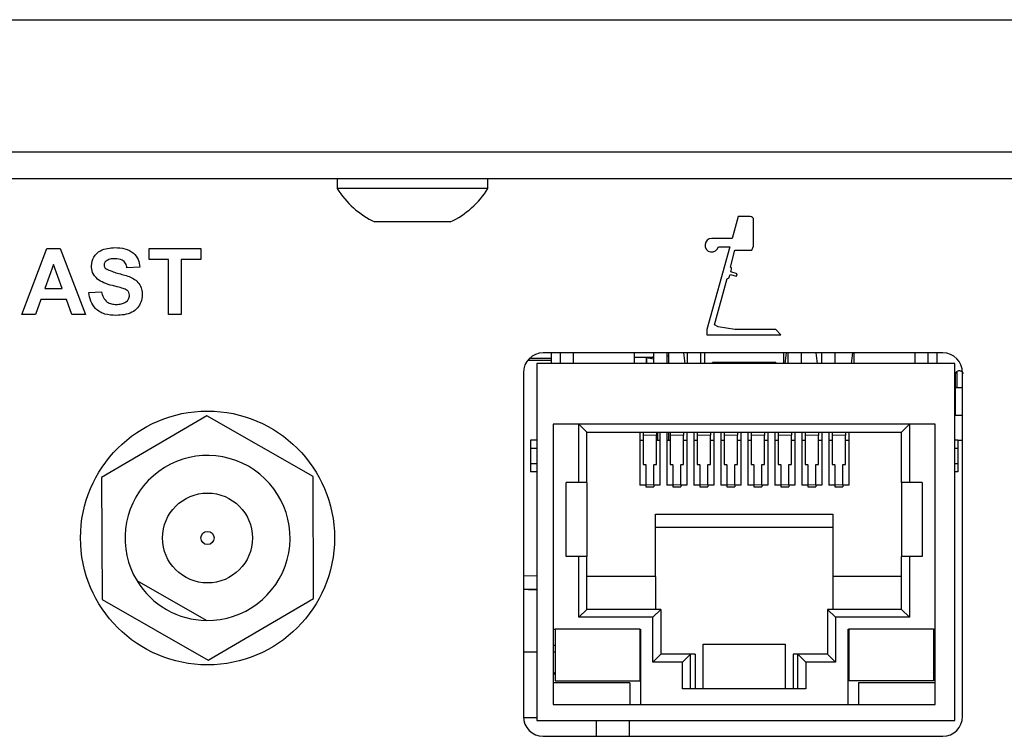
# Model space of a CAD drawing. Units: millimetres. Extents: x 0 to 414, y 0 to 297.
# Drawn here: x 217 to 232, y 176 to 187 of the extents above; entities that cross this region are included whole.
import ezdxf

# ---------------------------------------------------------------- set-up
doc = ezdxf.new("R2010")
doc.units = ezdxf.units.MM

msp = doc.modelspace()

# ---------------------------------------------------------------- linework, layer by layer
at = {"color": 7, "linetype": 'Continuous', "lineweight": 30}
for p, q in [((205.5151, 186.6416), (291.5151, 186.6416)), ((205.5151, 184.6416), (291.5151, 184.6416)), ((207.6151, 184.2416), (289.4151, 184.2416)), ((222.1751, 184.2416), (222.1751, 184.0896)), ((224.4551, 184.0896), (224.4551, 184.2416)), ((224.4551, 184.0896), (222.1751, 184.0896)), ((223.8851, 183.5816), (222.7451, 183.5816)), ((228.2381, 183.665), (228.1464, 183.3322)), ((228.4203, 183.665), (228.2381, 183.665)), ((228.4715, 183.217), (228.4715, 183.6138)), ((228.1464, 183.3322), (227.8392, 183.3322)), ((217.4074, 182.1803), (217.7854, 183.1803)), ((217.7854, 183.1803), (217.9891, 183.1803)), ((217.9891, 183.1803), (218.3689, 182.1803)), ((219.3305, 183.0137), (219.3305, 183.1803)), ((219.3305, 183.1803), (220.1125, 183.1803)), ((220.1125, 183.1803), (220.1125, 183.0137)), ((228.1111, 183.2042), (227.7662, 181.953)), ((227.9383, 183.2042), (228.1111, 183.2042)), ((228.1202, 182.9001), (228.1899, 183.153)), ((228.1899, 183.153), (228.4459, 183.153)), ((228.4459, 183.153), (228.4715, 183.217)), ((219.6253, 183.0137), (219.3305, 183.0137)), ((219.6253, 182.1803), (219.6253, 183.0137)), ((220.1125, 183.0137), (219.8176, 183.0137)), ((219.8176, 183.0137), (219.8176, 182.1803)), ((217.8882, 182.9368), (217.7571, 182.5778)), ((218.0196, 182.5778), (217.8882, 182.9368)), ((219.1894, 182.8983), (218.9971, 182.8855)), ((228.1262, 182.8254), (228.1381, 182.8686)), ((228.2249, 182.7982), (228.1262, 182.8254)), ((227.8794, 182.0266), (228.0726, 182.7273)), ((228.1041, 182.7452), (228.116, 182.7884)), ((228.116, 182.7884), (228.2147, 182.7612)), ((228.2147, 182.7612), (228.2249, 182.7982)), ((217.7571, 182.5778), (218.0196, 182.5778)), ((218.4202, 182.5137), (218.6125, 182.5265)), ((217.6968, 182.4111), (217.6125, 182.1803)), ((218.0807, 182.4111), (217.6968, 182.4111)), ((218.165, 182.1803), (218.0807, 182.4111)), ((217.6125, 182.1803), (217.4074, 182.1803)), ((218.3689, 182.1803), (218.165, 182.1803)), ((219.8176, 182.1803), (219.6253, 182.1803)), ((227.7662, 181.953), (227.7662, 181.873)), ((227.9339, 181.993), (227.8794, 182.0266)), ((228.1899, 181.953), (227.9339, 181.993)), ((228.8052, 181.953), (228.1899, 181.953)), ((228.8852, 181.873), (228.8052, 181.953)), ((227.7662, 181.873), (228.8852, 181.873)), ((225.0568, 181.4896), (225.4131, 181.4896)), ((225.1, 181.5216), (225.4131, 181.5216)), ((225.22, 181.5216), (225.22, 181.5202)), ((231.3304, 181.6014), (225.2904, 181.6014)), ((225.4131, 181.6014), (225.4131, 181.4416)), ((225.5491, 181.6014), (225.5491, 181.4416)), ((225.7491, 181.4416), (225.7491, 181.6014)), ((226.6731, 181.4416), (226.6731, 181.6014)), ((226.9543, 181.5304), (226.6731, 181.5304)), ((226.8543, 181.5304), (226.9591, 181.5096)), ((226.8543, 181.5304), (226.9591, 181.5096)), ((226.8543, 181.5304), (226.8543, 181.4416)), ((226.9591, 181.5508), (226.9543, 181.5508)), ((226.9543, 181.5508), (226.9543, 181.5304)), ((226.9591, 181.6014), (226.9591, 181.4416)), ((227.1591, 181.6014), (227.1591, 181.4416)), ((227.1902, 181.5508), (227.1591, 181.5508)), ((227.1902, 181.4416), (227.1902, 181.6014)), ((227.4102, 181.6014), (227.4327, 181.4416)), ((227.4671, 181.6014), (227.4671, 181.4416)), ((227.6671, 181.6014), (227.6671, 181.4416)), ((227.7291, 181.6014), (227.7291, 181.4416)), ((228.9291, 181.4416), (228.9291, 181.6014)), ((228.9506, 181.4416), (228.9702, 181.6014)), ((228.9911, 181.6014), (228.9911, 181.4416)), ((229.1911, 181.6014), (229.1911, 181.4416)), ((229.4102, 181.6014), (229.4327, 181.4416)), ((229.4991, 181.6014), (229.4991, 181.4416)), ((229.6991, 181.6014), (229.6991, 181.4416)), ((229.9506, 181.4416), (229.9702, 181.6014)), ((229.9851, 181.6014), (229.9851, 181.4416)), ((230.9091, 181.6014), (230.9091, 181.4416)), ((231.1091, 181.4416), (231.1091, 181.6014)), ((231.2451, 181.4416), (231.2451, 181.6014)), ((231.5151, 181.4416), (225.1951, 181.4416)), ((225.1951, 181.4416), (225.1951, 176.0416)), ((227.8491, 181.4416), (227.8491, 181.4536)), ((228.8091, 181.4536), (227.8491, 181.4536)), ((227.9291, 181.4536), (227.9291, 181.4416)), ((228.7291, 181.4416), (228.7291, 181.4536)), ((228.8091, 181.4536), (228.8091, 181.4416)), ((231.5151, 176.0416), (231.5151, 181.4416)), ((224.9904, 181.3014), (224.9904, 176.1014)), ((231.5233, 180.6536), (231.5228, 181.2736)), ((231.5443, 181.3186), (231.5443, 181.0784)), ((231.6304, 176.1014), (231.6304, 181.3014)), ((231.5229, 181.0784), (231.6304, 181.0784)), ((220.2055, 180.6491), (218.6103, 179.7171)), ((221.8102, 179.7337), (220.2055, 180.6491)), ((231.6304, 180.6536), (231.5151, 180.6536)), ((231.2191, 180.5216), (225.4391, 180.5216)), ((225.4391, 180.5216), (225.4391, 176.2816)), ((225.8291, 179.6416), (225.8291, 180.5216)), ((225.8291, 180.5216), (225.9491, 180.4016)), ((230.7091, 180.4016), (230.8291, 180.5216)), ((230.8291, 180.5216), (230.8291, 179.6416)), ((231.2191, 176.2816), (231.2191, 180.5216)), ((225.1951, 180.2816), (225.0991, 180.2816)), ((225.0991, 180.2816), (225.0991, 180.1616)), ((225.9491, 180.4016), (230.7091, 180.4016)), ((225.9491, 179.6416), (225.9491, 180.4016)), ((226.7531, 180.4016), (226.7531, 179.6016)), ((226.7531, 180.2816), (226.8031, 180.2816)), ((226.8031, 180.4016), (226.8031, 180.3565)), ((226.8031, 180.3565), (226.8031, 179.9146)), ((227.0031, 180.4016), (227.0031, 180.3565)), ((227.0031, 179.9146), (227.0031, 180.3565)), ((227.0031, 180.2816), (227.0531, 180.2816)), ((227.0151, 180.2816), (227.0151, 180.4016)), ((227.0157, 180.4016), (227.0157, 180.2816)), ((227.0166, 180.2816), (227.0166, 180.4016)), ((227.0182, 180.4016), (227.0182, 180.2816)), ((227.0191, 180.2816), (227.0191, 180.4016)), ((227.0197, 180.2816), (227.0197, 180.4016)), ((227.0531, 180.4016), (227.0531, 179.6016)), ((227.1611, 180.4016), (227.1611, 179.6016)), ((227.1611, 180.2816), (227.2111, 180.2816)), ((227.1902, 180.2816), (227.1902, 180.4016)), ((227.2111, 180.4016), (227.2111, 180.3565)), ((227.2111, 180.3565), (227.2111, 179.9146)), ((227.4111, 180.4016), (227.4111, 180.3565)), ((227.4111, 179.9146), (227.4111, 180.3565)), ((227.4111, 180.2816), (227.4611, 180.2816)), ((227.4611, 180.4016), (227.4611, 179.6016)), ((227.5691, 180.4016), (227.5691, 179.6016)), ((227.5691, 180.2816), (227.6191, 180.2816)), ((227.6191, 180.4016), (227.6191, 180.3565)), ((227.6191, 180.3565), (227.6191, 179.9146)), ((227.8191, 180.4016), (227.8191, 180.3565)), ((227.8191, 179.9146), (227.8191, 180.3565)), ((227.8191, 180.2816), (227.8691, 180.2816)), ((227.8691, 180.4016), (227.8691, 179.6016)), ((227.9771, 180.4016), (227.9771, 179.6016)), ((227.9771, 180.2816), (228.0271, 180.2816)), ((228.0271, 180.4016), (228.0271, 180.3565)), ((228.0271, 180.3565), (228.0271, 179.9146)), ((228.2271, 180.4016), (228.2271, 180.3565)), ((228.2271, 179.9146), (228.2271, 180.3565)), ((228.2271, 180.2816), (228.2771, 180.2816)), ((228.2771, 180.4016), (228.2771, 179.6016)), ((228.3851, 180.4016), (228.3851, 179.6016)), ((228.3851, 180.2816), (228.4351, 180.2816)), ((228.4351, 180.4016), (228.4351, 180.3565)), ((228.4351, 180.3565), (228.4351, 179.9146)), ((228.6351, 180.4016), (228.6351, 180.3565)), ((228.6351, 179.9146), (228.6351, 180.3565)), ((228.6351, 180.2816), (228.6851, 180.2816)), ((228.6851, 180.4016), (228.6851, 179.6016)), ((228.7931, 180.4016), (228.7931, 179.6016)), ((228.7931, 180.2816), (228.8431, 180.2816)), ((228.8431, 180.4016), (228.8431, 180.3565)), ((228.8431, 180.3565), (228.8431, 179.9146)), ((229.0431, 180.4016), (229.0431, 180.3565)), ((229.0431, 179.9146), (229.0431, 180.3565)), ((229.0431, 180.2816), (229.0931, 180.2816)), ((229.0931, 180.4016), (229.0931, 179.6016)), ((229.2011, 180.4016), (229.2011, 179.6016)), ((229.2011, 180.2816), (229.2511, 180.2816)), ((229.2511, 180.4016), (229.2511, 180.3565)), ((229.2511, 180.3565), (229.2511, 179.9146)), ((229.4511, 180.4016), (229.4511, 180.3565)), ((229.4511, 179.9146), (229.4511, 180.3565)), ((229.4511, 180.2816), (229.5011, 180.2816)), ((229.5011, 180.4016), (229.5011, 179.6016)), ((229.6091, 180.4016), (229.6091, 179.6016)), ((229.6091, 180.2816), (229.6591, 180.2816)), ((229.6591, 180.4016), (229.6591, 180.3565)), ((229.6591, 180.3565), (229.6591, 179.9146)), ((229.8591, 180.4016), (229.8591, 180.3565)), ((229.8591, 179.9146), (229.8591, 180.3565)), ((229.8591, 180.2816), (229.9091, 180.2816)), ((229.9091, 180.4016), (229.9091, 179.6016)), ((230.7091, 179.6416), (230.7091, 180.4016)), ((231.5591, 180.2816), (231.5151, 180.2816)), ((231.5591, 180.2816), (231.6304, 180.2816)), ((231.5591, 180.2816), (231.5591, 180.1616)), ((225.0991, 180.1616), (225.0991, 179.9216)), ((225.0991, 180.1616), (225.1951, 180.1616)), ((231.5151, 180.1616), (231.5591, 180.1616)), ((231.5591, 180.1616), (231.5591, 179.9216)), ((225.1951, 179.9216), (225.0991, 179.9216)), ((225.0991, 179.9216), (225.0991, 179.8016)), ((226.8031, 179.9146), (226.8231, 179.9146)), ((226.8431, 179.9079), (226.8431, 179.6042)), ((226.9631, 179.6042), (226.9631, 179.9079)), ((226.9831, 179.9146), (227.0031, 179.9146)), ((227.2111, 179.9146), (227.2311, 179.9146)), ((227.2511, 179.9079), (227.2511, 179.6042)), ((227.3711, 179.6042), (227.3711, 179.9079)), ((227.3911, 179.9146), (227.4111, 179.9146)), ((227.6191, 179.9146), (227.6391, 179.9146)), ((227.6591, 179.9079), (227.6591, 179.6042)), ((227.7791, 179.6042), (227.7791, 179.9079)), ((227.7991, 179.9146), (227.8191, 179.9146)), ((228.0271, 179.9146), (228.0471, 179.9146)), ((228.0671, 179.9079), (228.0671, 179.6042)), ((228.1871, 179.6042), (228.1871, 179.9079)), ((228.2071, 179.9146), (228.2271, 179.9146)), ((228.4351, 179.9146), (228.4551, 179.9146)), ((228.4751, 179.9079), (228.4751, 179.6042)), ((228.5951, 179.6042), (228.5951, 179.9079)), ((228.6151, 179.9146), (228.6351, 179.9146)), ((228.8431, 179.9146), (228.8631, 179.9146)), ((228.8831, 179.9079), (228.8831, 179.6042)), ((229.0031, 179.6042), (229.0031, 179.9079)), ((229.0231, 179.9146), (229.0431, 179.9146)), ((229.2511, 179.9146), (229.2711, 179.9146)), ((229.2911, 179.9079), (229.2911, 179.6042)), ((229.4111, 179.6042), (229.4111, 179.9079)), ((229.4311, 179.9146), (229.4511, 179.9146)), ((229.6591, 179.9146), (229.6791, 179.9146)), ((229.6991, 179.9079), (229.6991, 179.6042)), ((229.8191, 179.6042), (229.8191, 179.9079)), ((229.8391, 179.9146), (229.8591, 179.9146)), ((231.5591, 179.9216), (231.5151, 179.9216)), ((231.5591, 179.9216), (231.5591, 179.8016)), ((218.6103, 179.7171), (218.6199, 177.8696)), ((221.8198, 177.8862), (221.8102, 179.7337)), ((225.1951, 179.8016), (225.0991, 179.8016)), ((231.5591, 179.8016), (231.5151, 179.8016)), ((225.8291, 179.6416), (225.6371, 179.6416)), ((225.6371, 178.5216), (225.6371, 179.6416)), ((225.9491, 179.6416), (225.8291, 179.6416)), ((225.9491, 179.6416), (225.9491, 178.5216)), ((226.8431, 179.6016), (226.7531, 179.6016)), ((226.8431, 179.6042), (226.8431, 179.5744)), ((226.8431, 179.5743), (226.9631, 179.5743)), ((226.9631, 179.6042), (226.9631, 179.5744)), ((227.0531, 179.6016), (226.9631, 179.6016)), ((227.2511, 179.6016), (227.1611, 179.6016)), ((227.2511, 179.6042), (227.2511, 179.5744)), ((227.2511, 179.5743), (227.3711, 179.5743)), ((227.3711, 179.6042), (227.3711, 179.5744)), ((227.4611, 179.6016), (227.3711, 179.6016)), ((227.6591, 179.6016), (227.5691, 179.6016)), ((227.6591, 179.6042), (227.6591, 179.5744)), ((227.6591, 179.5743), (227.7791, 179.5743)), ((227.7791, 179.6042), (227.7791, 179.5744)), ((227.8691, 179.6016), (227.7791, 179.6016)), ((228.0671, 179.6016), (227.9771, 179.6016)), ((228.0671, 179.6042), (228.0671, 179.5744)), ((228.0671, 179.5743), (228.1871, 179.5743)), ((228.1871, 179.6042), (228.1871, 179.5744)), ((228.2771, 179.6016), (228.1871, 179.6016)), ((228.4751, 179.6016), (228.3851, 179.6016)), ((228.4751, 179.6042), (228.4751, 179.5744)), ((228.4751, 179.5743), (228.5951, 179.5743)), ((228.5951, 179.6042), (228.5951, 179.5744)), ((228.6851, 179.6016), (228.5951, 179.6016)), ((228.8831, 179.6016), (228.7931, 179.6016)), ((228.8831, 179.6042), (228.8831, 179.5744)), ((228.8831, 179.5743), (229.0031, 179.5743)), ((229.0031, 179.6042), (229.0031, 179.5744)), ((229.0931, 179.6016), (229.0031, 179.6016)), ((229.2911, 179.6016), (229.2011, 179.6016)), ((229.2911, 179.6042), (229.2911, 179.5744)), ((229.2911, 179.5743), (229.4111, 179.5743)), ((229.4111, 179.6042), (229.4111, 179.5744)), ((229.5011, 179.6016), (229.4111, 179.6016)), ((229.6991, 179.6016), (229.6091, 179.6016)), ((229.6991, 179.6042), (229.6991, 179.5744)), ((229.6991, 179.5743), (229.8191, 179.5743)), ((229.8191, 179.6042), (229.8191, 179.5744)), ((229.9091, 179.6016), (229.8191, 179.6016)), ((230.8291, 179.6416), (230.7091, 179.6416)), ((230.7091, 179.6416), (230.7091, 178.5216)), ((231.0211, 179.6416), (230.8291, 179.6416)), ((231.0211, 179.6416), (231.0211, 178.5216)), ((226.9891, 179.1616), (229.6691, 179.1616)), ((226.9891, 178.2176), (226.9891, 179.1616)), ((229.6691, 179.1616), (229.6691, 178.2176)), ((229.6691, 178.9616), (226.9891, 178.9616)), ((225.8291, 178.5216), (225.6371, 178.5216)), ((225.8291, 177.6016), (225.8291, 178.5216)), ((225.9491, 178.5216), (225.8291, 178.5216)), ((225.9491, 177.7216), (225.9491, 178.5216)), ((230.7091, 177.7216), (230.7091, 178.5216)), ((230.8291, 178.5216), (230.7091, 178.5216)), ((230.8291, 178.5216), (230.8291, 177.6016)), ((231.0211, 178.5216), (230.8291, 178.5216)), ((226.9891, 178.2176), (225.9491, 178.2176)), ((226.9891, 178.2176), (226.9891, 177.7216)), ((230.7091, 178.2176), (229.6691, 178.2176)), ((229.6691, 178.2176), (229.6691, 177.7216)), ((220.1988, 177.5537), (219.1492, 178.1525)), ((224.9904, 178.0296), (225.1951, 178.0296)), ((225.0492, 178.0216), (224.9904, 178.0216)), ((225.0692, 178.0216), (225.0492, 178.0216)), ((225.0692, 178.0296), (225.0692, 178.0216)), ((225.0692, 178.0216), (225.1951, 178.0216)), ((218.6199, 177.8696), (220.2246, 176.9541)), ((220.2246, 176.9541), (221.8198, 177.8862)), ((225.8291, 177.6016), (225.9491, 177.7216)), ((226.9491, 177.6016), (225.8291, 177.6016)), ((227.0691, 177.7216), (225.9491, 177.7216)), ((226.9491, 177.6016), (227.0691, 177.7216)), ((226.9491, 176.9216), (226.9491, 177.6016)), ((227.0691, 177.7216), (227.0691, 177.0416)), ((229.5891, 177.7216), (229.5891, 177.0416)), ((229.5891, 177.7216), (229.7091, 177.6016)), ((230.7091, 177.7216), (229.5891, 177.7216)), ((229.7091, 177.6016), (229.7091, 176.9216)), ((230.8291, 177.6016), (229.7091, 177.6016)), ((230.8291, 177.6016), (230.7091, 177.7216)), ((225.4391, 177.4216), (225.4691, 177.4216)), ((225.4691, 177.4216), (225.4691, 176.6416)), ((226.7491, 177.4216), (225.4691, 177.4216)), ((226.7491, 177.4216), (226.7491, 176.6416)), ((226.7491, 177.4216), (226.7591, 177.4216)), ((226.7591, 177.4216), (226.7591, 176.2816)), ((229.8991, 177.4216), (229.9091, 177.4216)), ((229.8991, 176.2816), (229.8991, 177.4216)), ((229.9091, 177.4216), (229.9091, 176.6416)), ((231.1891, 177.4216), (229.9091, 177.4216)), ((231.1891, 177.4216), (231.1891, 176.6416)), ((231.1891, 177.4216), (231.2191, 177.4216)), ((225.4691, 177.1736), (225.4391, 177.1736)), ((226.7591, 177.1736), (226.7491, 177.1736)), ((227.7091, 176.5216), (227.7091, 177.1936)), ((227.7091, 177.1936), (228.9491, 177.1936)), ((228.9491, 177.1936), (228.9491, 176.5216)), ((229.8991, 177.1736), (229.9091, 177.1736)), ((231.1891, 177.1736), (231.2191, 177.1736)), ((224.9904, 177.0816), (225.1951, 177.0816)), ((225.4391, 177.0816), (225.4691, 177.0816)), ((226.9491, 176.9216), (227.0691, 177.0416)), ((227.5171, 177.0416), (227.0691, 177.0416)), ((227.3971, 176.9216), (227.5171, 177.0416)), ((227.5171, 176.5216), (227.5171, 177.0416)), ((227.5891, 177.0416), (227.5171, 177.0416)), ((227.5891, 177.0416), (227.5891, 176.5216)), ((229.0691, 177.0416), (229.0691, 176.5216)), ((229.1411, 177.0416), (229.0691, 177.0416)), ((229.1411, 176.5216), (229.1411, 177.0416)), ((229.1411, 177.0416), (229.2611, 176.9216)), ((229.5891, 177.0416), (229.1411, 177.0416)), ((229.7091, 176.9216), (229.5891, 177.0416)), ((226.7591, 176.8616), (226.7491, 176.8616)), ((227.3971, 176.9216), (226.9491, 176.9216)), ((227.3971, 176.5216), (227.3971, 176.9216)), ((229.2611, 176.9216), (229.2611, 176.5216)), ((229.7091, 176.9216), (229.2611, 176.9216)), ((229.9091, 176.8616), (229.8991, 176.8616)), ((225.4691, 176.7716), (225.4391, 176.7416)), ((225.4691, 176.7416), (225.4391, 176.7416)), ((226.7591, 176.7416), (226.7491, 176.7416)), ((229.9091, 176.7416), (229.8991, 176.7416)), ((231.2191, 176.7416), (231.1891, 176.7716)), ((231.2191, 176.7416), (231.1891, 176.7416)), ((226.5991, 176.6096), (225.4391, 176.6096)), ((225.4691, 176.6416), (226.7491, 176.6416)), ((226.5991, 176.6096), (226.5991, 176.2816)), ((231.1891, 176.6416), (229.9091, 176.6416)), ((230.0591, 176.6096), (230.0591, 176.2816)), ((231.2191, 176.6096), (230.0591, 176.6096)), ((229.2611, 176.5216), (227.3971, 176.5216)), ((225.4391, 176.2816), (231.2191, 176.2816)), ((225.1951, 176.0816), (224.991, 176.0816)), ((225.1951, 176.0416), (231.5151, 176.0416)), ((226.0902, 176.0416), (226.0902, 175.8014)), ((226.5902, 176.0416), (226.5902, 175.8014)), ((225.2904, 175.8014), (231.3304, 175.8014))]:
    msp.add_line(p, q, dxfattribs=at)
at = {"color": 8, "linetype": 'Continuous', "lineweight": 0}
for p, q in [((207.6151, 184.2376), (222.1751, 184.2376)), ((224.4551, 184.2376), (276.5751, 184.2376)), ((225.1, 181.5216), (225.1, 181.5333)), ((227.0031, 180.3565), (226.8031, 180.3565)), ((227.4111, 180.3565), (227.2111, 180.3565)), ((227.8191, 180.3565), (227.6191, 180.3565)), ((228.2271, 180.3565), (228.0271, 180.3565)), ((228.6351, 180.3565), (228.4351, 180.3565)), ((229.0431, 180.3565), (228.8431, 180.3565)), ((229.4511, 180.3565), (229.2511, 180.3565)), ((229.8591, 180.3565), (229.6591, 180.3565)), ((226.8431, 179.6042), (226.9631, 179.6042)), ((227.2511, 179.6042), (227.3711, 179.6042)), ((227.6591, 179.6042), (227.7791, 179.6042)), ((228.0671, 179.6042), (228.1871, 179.6042)), ((228.4751, 179.6042), (228.5951, 179.6042)), ((228.8831, 179.6042), (229.0031, 179.6042)), ((229.2911, 179.6042), (229.4111, 179.6042)), ((229.6991, 179.6042), (229.8191, 179.6042)), ((225.1951, 178.2296), (224.9904, 178.2296)), ((225.0492, 178.0296), (225.0492, 178.0216))]:
    msp.add_line(p, q, dxfattribs=at)
at = {"color": 7, "linetype": 'Continuous', "lineweight": 30, "flags": 128}
for points in [[(226.8231, 179.9146), (226.827, 179.9145), (226.8307, 179.9141), (226.8342, 179.9135), (226.8372, 179.9126), (226.8397, 179.9116), (226.8415, 179.9105), (226.8427, 179.9092), (226.8431, 179.9079)], [(226.9631, 179.9079), (226.9634, 179.9092), (226.9646, 179.9105), (226.9664, 179.9116), (226.9689, 179.9126), (226.9719, 179.9135), (226.9754, 179.9141), (226.9792, 179.9145), (226.9831, 179.9146)], [(227.2311, 179.9146), (227.235, 179.9145), (227.2387, 179.9141), (227.2422, 179.9135), (227.2452, 179.9126), (227.2477, 179.9116), (227.2495, 179.9105), (227.2507, 179.9092), (227.2511, 179.9079)], [(227.3711, 179.9079), (227.3714, 179.9092), (227.3726, 179.9105), (227.3744, 179.9116), (227.3769, 179.9126), (227.3799, 179.9135), (227.3834, 179.9141), (227.3872, 179.9145), (227.3911, 179.9146)], [(227.6391, 179.9146), (227.643, 179.9145), (227.6467, 179.9141), (227.6502, 179.9135), (227.6532, 179.9126), (227.6557, 179.9116), (227.6575, 179.9105), (227.6587, 179.9092), (227.6591, 179.9079)], [(227.7791, 179.9079), (227.7794, 179.9092), (227.7806, 179.9105), (227.7824, 179.9116), (227.7849, 179.9126), (227.7879, 179.9135), (227.7914, 179.9141), (227.7952, 179.9145), (227.7991, 179.9146)], [(228.0471, 179.9146), (228.051, 179.9145), (228.0547, 179.9141), (228.0582, 179.9135), (228.0612, 179.9126), (228.0637, 179.9116), (228.0655, 179.9105), (228.0667, 179.9092), (228.0671, 179.9079)], [(228.1871, 179.9079), (228.1874, 179.9092), (228.1886, 179.9105), (228.1904, 179.9116), (228.1929, 179.9126), (228.1959, 179.9135), (228.1994, 179.9141), (228.2032, 179.9145), (228.2071, 179.9146)], [(228.4551, 179.9146), (228.459, 179.9145), (228.4627, 179.9141), (228.4662, 179.9135), (228.4692, 179.9126), (228.4717, 179.9116), (228.4735, 179.9105), (228.4747, 179.9092), (228.4751, 179.9079)], [(228.5951, 179.9079), (228.5954, 179.9092), (228.5966, 179.9105), (228.5984, 179.9116), (228.6009, 179.9126), (228.6039, 179.9135), (228.6074, 179.9141), (228.6112, 179.9145), (228.6151, 179.9146)], [(228.8631, 179.9146), (228.867, 179.9145), (228.8707, 179.9141), (228.8742, 179.9135), (228.8772, 179.9126), (228.8797, 179.9116), (228.8815, 179.9105), (228.8827, 179.9092), (228.8831, 179.9079)], [(229.0031, 179.9079), (229.0034, 179.9092), (229.0046, 179.9105), (229.0064, 179.9116), (229.0089, 179.9126), (229.0119, 179.9135), (229.0154, 179.9141), (229.0192, 179.9145), (229.0231, 179.9146)], [(229.2711, 179.9146), (229.275, 179.9145), (229.2787, 179.9141), (229.2822, 179.9135), (229.2852, 179.9126), (229.2877, 179.9116), (229.2895, 179.9105), (229.2907, 179.9092), (229.2911, 179.9079)], [(229.4111, 179.9079), (229.4114, 179.9092), (229.4126, 179.9105), (229.4144, 179.9116), (229.4169, 179.9126), (229.4199, 179.9135), (229.4234, 179.9141), (229.4272, 179.9145), (229.4311, 179.9146)], [(229.6791, 179.9146), (229.683, 179.9145), (229.6867, 179.9141), (229.6902, 179.9135), (229.6932, 179.9126), (229.6957, 179.9116), (229.6975, 179.9105), (229.6987, 179.9092), (229.6991, 179.9079)], [(229.8191, 179.9079), (229.8194, 179.9092), (229.8206, 179.9105), (229.8224, 179.9116), (229.8249, 179.9126), (229.8279, 179.9135), (229.8314, 179.9141), (229.8352, 179.9145), (229.8391, 179.9146)]]:
    msp.add_lwpolyline(points, dxfattribs=at)
at = {"color": 7, "linetype": 'Continuous', "lineweight": 30}
for radius in [1.92, 0.68, 0.1]:
    msp.add_circle((220.2151, 178.8016), radius, dxfattribs=at)
for centre, radius, start, end in [((223.3151, 184.795), 1.3406, 211.74626, 244.8371), ((223.3151, 184.795), 1.3406, 295.1629, 328.25374), ((228.4203, 183.6138), 0.0512, 0, 90), ((227.8392, 183.2298), 0.1024, 90, 345.52249), ((228.1134, 182.8754), 0.0256, 344.58866, 74.58866), ((228.0794, 182.752), 0.0256, 254.58866, 344.58866), ((225.2904, 181.3014), 0.3, 90, 180), ((231.3304, 181.3014), 0.3, 0, 90), ((220.2151, 178.8016), 1.248, 269.25234, 211.3423), ((220.2151, 178.8016), 1.248, 211.3423, 269.25234), ((225.2904, 176.1014), 0.3, 180, 270), ((231.3304, 176.1014), 0.3, 270, 0)]:
    msp.add_arc(centre, radius, start, end, dxfattribs=at)
for points, knots in [([(218.4587, 182.9169), (218.4663, 182.9642), (218.4817, 183.0586), (218.6171, 183.1782), (218.7399, 183.1875), (218.815, 183.1932)], [0, 0, 0, 0, 0.2797478, 0.5593616, 1, 1, 1, 1]), ([(218.815, 183.1932), (218.8653, 183.191), (218.9655, 183.1867), (219.0957, 183.1242), (219.1751, 183.0165), (219.1847, 182.9377), (219.1894, 182.8983)], [0, 0, 0, 0, 0.2810154, 0.5601088, 0.7798251, 1, 1, 1, 1]), ([(218.6824, 182.991), (218.6723, 182.9818), (218.6542, 182.9652), (218.652, 182.941), (218.651, 182.9303)], [0, 0, 0, 0, 0.5587579, 1, 1, 1, 1]), ([(218.8174, 183.0265), (218.7906, 183.0257), (218.7426, 183.0242), (218.7008, 183.0011), (218.6824, 182.991)], [0, 0, 0, 0, 0.5605438, 1, 1, 1, 1]), ([(218.9971, 182.8855), (218.992, 182.9089), (218.9819, 182.9556), (218.9191, 183.0214), (218.856, 183.0246), (218.8174, 183.0265)], [0, 0, 0, 0, 0.2815215, 0.5603047, 1, 1, 1, 1]), ([(218.551, 182.7176), (218.5216, 182.7495), (218.4689, 182.8065), (218.4618, 182.8831), (218.4587, 182.9169)], [0, 0, 0, 0, 0.5592665, 1, 1, 1, 1]), ([(218.651, 182.9303), (218.6529, 182.9173), (218.6562, 182.894), (218.6731, 182.8779), (218.6806, 182.8708)], [0, 0, 0, 0, 0.5584796, 1, 1, 1, 1]), ([(218.6806, 182.8708), (218.7375, 182.8479), (218.8516, 182.802), (219.0026, 182.771), (219.1149, 182.7177), (219.1819, 182.652), (219.2228, 182.5668), (219.2262, 182.5051), (219.2279, 182.4742)], [0, 0, 0, 0, 0.2494231, 0.500053, 0.625203, 0.7501424, 0.8749182, 1, 1, 1, 1]), ([(218.7796, 182.6194), (218.7338, 182.631), (218.6522, 182.6516), (218.5819, 182.6975), (218.551, 182.7176)], [0, 0, 0, 0, 0.56076838, 1, 1, 1, 1]), ([(218.8301, 182.1675), (218.7738, 182.1704), (218.6618, 182.1762), (218.5202, 182.2575), (218.4432, 182.3834), (218.4279, 182.4702), (218.4202, 182.5137)], [0, 0, 0, 0, 0.28071507, 0.55934019, 0.77930868, 1, 1, 1, 1]), ([(218.6125, 182.5265), (218.6196, 182.4968), (218.6337, 182.4375), (218.6898, 182.369), (218.7635, 182.3381), (218.8113, 182.3355), (218.8353, 182.3342)], [0, 0, 0, 0, 0.2805819, 0.5591525, 0.7792506, 1, 1, 1, 1]), ([(218.9418, 182.576), (218.9117, 182.5847), (218.8579, 182.6002), (218.8035, 182.6136), (218.7796, 182.6194)], [0, 0, 0, 0, 0.559956, 1, 1, 1, 1]), ([(219.0356, 182.4722), (219.0341, 182.4864), (219.0313, 182.5148), (218.9964, 182.5546), (218.9626, 182.5678), (218.9418, 182.576)], [0, 0, 0, 0, 0.2797787, 0.5590879, 1, 1, 1, 1]), ([(219.2279, 182.4742), (219.2241, 182.439), (219.2164, 182.3686), (219.1599, 182.2761), (219.036, 182.1803), (218.915, 182.1728), (218.8301, 182.1675)], [0, 0, 0, 0, 0.1869663, 0.3740057, 0.5609669, 1, 1, 1, 1]), ([(218.8353, 182.3342), (218.8607, 182.3352), (218.9113, 182.3373), (218.9778, 182.3644), (219.0258, 182.4125), (219.0323, 182.4524), (219.0356, 182.4722)], [0, 0, 0, 0, 0.2812281, 0.5610076, 0.7810985, 1, 1, 1, 1]), ([(226.8543, 181.4416), (226.8543, 181.4535), (226.8543, 181.5214), (226.8543, 181.5263), (226.8543, 181.5304)], [0, 0, 0, 0, 0.1753845, 1, 1, 1, 1]), ([(231.5228, 181.2736), (231.5235, 181.281), (231.5251, 181.2955), (231.537, 181.3142), (231.5539, 181.328), (231.5746, 181.3343), (231.5964, 181.3336), (231.6161, 181.3248), (231.6327, 181.31), (231.6379, 181.2965), (231.6406, 181.2896)], [0, 0, 0, 0, 0.13032771, 0.25787275, 0.37999, 0.50361664, 0.62306645, 0.74619945, 0.86995554, 1, 1, 1, 1])]:
    msp.add_open_spline(points, degree=3, knots=knots, dxfattribs=at)

doc.saveas('drawing.dxf')
